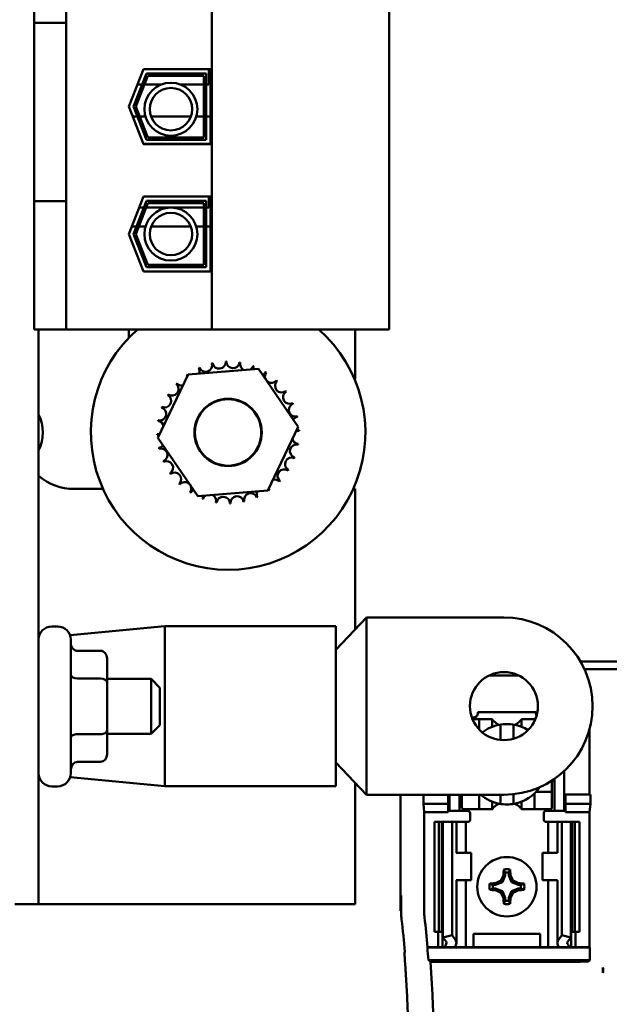
# Model space of a CAD drawing. Units: inches. Extents: x 2 to 86, y 1 to 67.
# Drawn here: x 63.5 to 65.3, y 39.7 to 42.7 of the extents above; entities that cross this region are included whole.
import ezdxf

# ---------------------------------------------------------------- set-up
doc = ezdxf.new("R2010")
doc.units = ezdxf.units.IN
doc.header["$LTSCALE"] = 4
doc.header["$MEASUREMENT"] = 0
doc.layers.add('Visible (ANSI)', color=7, linetype='Continuous', lineweight=50)

msp = doc.modelspace()

# ---------------------------------------------------------------- linework, layer by layer
at = {"layer": 'Visible (ANSI)'}
for p, q in [((64.1, 44.2237), (64.1, 41.7117)), ((64.639, 41.7117), (64.639, 44.2237)), ((63.561, 42.6422), (63.561, 43.293)), ((63.6577, 42.6422), (63.6577, 43.293)), ((63.561, 42.5589), (63.561, 42.6422)), ((63.561, 42.6422), (63.6577, 42.6422)), ((63.6577, 42.5589), (63.6577, 42.6422)), ((63.561, 42.5589), (63.561, 42.1837)), ((63.6577, 42.5589), (63.6577, 42.1837)), ((63.8483, 42.3877), (63.8924, 42.5013)), ((63.8626, 42.3877), (63.9016, 42.488)), ((63.8924, 42.5013), (64.0963, 42.5013)), ((63.9016, 42.488), (64.083, 42.488)), ((64.083, 42.488), (64.083, 42.2873)), ((64.091, 42.5013), (64.091, 42.4547)), ((64.0963, 42.5013), (64.0963, 42.274)), ((63.8698, 42.3877), (63.9061, 42.4813)), ((63.9061, 42.4813), (64.0763, 42.4813)), ((64.0763, 42.4813), (64.0763, 42.294)), ((63.8743, 42.4547), (63.8886, 42.4547)), ((63.8958, 42.4547), (63.9467, 42.4547)), ((64.0055, 42.4547), (64.0763, 42.4547)), ((64.083, 42.4547), (64.091, 42.4547)), ((63.8924, 42.274), (63.8483, 42.3877)), ((63.9016, 42.2873), (63.8626, 42.3877)), ((63.9061, 42.294), (63.8698, 42.3877)), ((63.86, 42.3577), (63.8743, 42.3577)), ((63.8814, 42.3577), (63.8989, 42.3577)), ((63.9158, 42.3577), (64.0364, 42.3577)), ((64.0533, 42.3577), (64.0763, 42.3577)), ((64.083, 42.3577), (64.0963, 42.3577)), ((64.083, 42.2873), (63.9016, 42.2873)), ((64.0763, 42.294), (63.9061, 42.294)), ((63.8922, 42.2747), (64.091, 42.2747)), ((64.0963, 42.274), (63.8924, 42.274)), ((64.091, 42.2747), (64.091, 42.274)), ((63.561, 42.1003), (63.561, 42.1837)), ((63.6577, 42.1003), (63.6577, 42.1837)), ((63.561, 42.1003), (63.6577, 42.1003)), ((63.561, 41.7117), (63.561, 42.1003)), ((63.6577, 41.7117), (63.6577, 42.1003)), ((63.8483, 42.001), (63.8924, 42.1147)), ((63.8626, 42.001), (63.9016, 42.1013)), ((63.8924, 42.1147), (64.0963, 42.1147)), ((63.9016, 42.1013), (64.083, 42.1013)), ((64.083, 42.1013), (64.083, 41.9007)), ((64.091, 42.1147), (64.091, 42.082)), ((64.0963, 42.1147), (64.0963, 41.8873)), ((63.8698, 42.001), (63.9061, 42.0947)), ((63.8798, 42.082), (63.8941, 42.082)), ((63.9012, 42.082), (64.0763, 42.082)), ((63.9061, 42.0947), (64.0763, 42.0947)), ((64.0763, 42.0947), (64.0763, 41.9073)), ((64.083, 42.082), (64.091, 42.082)), ((63.8717, 42.0243), (63.8574, 42.0243)), ((63.8992, 42.0243), (63.8788, 42.0243)), ((64.036, 42.0243), (63.9163, 42.0243)), ((64.0763, 42.0243), (64.053, 42.0243)), ((64.0963, 42.0243), (64.083, 42.0243)), ((63.8924, 41.8873), (63.8483, 42.001)), ((63.9016, 41.9007), (63.8626, 42.001)), ((63.9061, 41.9073), (63.8698, 42.001)), ((64.083, 41.9007), (63.9016, 41.9007)), ((64.0763, 41.9073), (63.9061, 41.9073)), ((64.0963, 41.8873), (63.8924, 41.8873)), ((63.561, 41.7117), (63.6577, 41.7117)), ((63.5743, 39.9677), (63.5743, 41.7117)), ((63.6577, 41.7117), (64.1, 41.7117)), ((63.8483, 41.7117), (63.8483, 41.6866)), ((64.1, 41.7117), (64.639, 41.7117)), ((64.535, 41.561), (64.535, 41.7117)), ((64.0286, 41.5749), (64.2416, 41.5917)), ((64.2416, 41.5917), (64.3626, 41.4156)), ((63.9367, 41.3821), (64.0286, 41.5749)), ((64.5335, 41.561), (64.535, 41.561)), ((64.3626, 41.4156), (64.2707, 41.2228)), ((64.0577, 41.206), (63.9367, 41.3821)), ((63.7698, 41.2277), (63.6817, 41.2277)), ((64.2707, 41.2228), (64.0577, 41.206)), ((64.535, 41.2277), (64.5295, 41.2277)), ((64.535, 40.8003), (64.535, 41.2277)), ((64.5703, 40.8374), (64.477, 40.7395)), ((64.5703, 40.8374), (64.987, 40.8374)), ((64.5703, 40.5684), (64.5703, 40.8374)), ((63.6143, 40.8103), (63.6323, 40.8103)), ((63.6699, 40.7842), (63.9577, 40.8112)), ((63.9577, 40.3255), (63.9577, 40.8112)), ((63.9577, 40.8112), (64.477, 40.8112)), ((64.477, 40.8112), (64.477, 40.3255)), ((63.6723, 40.7703), (63.6723, 40.365)), ((63.7623, 40.7363), (63.6923, 40.7363)), ((63.7823, 40.6405), (63.7823, 40.7132)), ((65.2195, 40.7037), (66.2961, 40.7037)), ((65.3636, 40.6808), (65.2314, 40.6808)), ((63.7623, 40.6521), (63.6923, 40.6521)), ((63.7823, 40.651), (63.9157, 40.651)), ((63.7823, 40.495), (63.7823, 40.6405)), ((63.9157, 40.4843), (63.9157, 40.651)), ((63.9423, 40.6243), (63.9157, 40.651)), ((64.9422, 40.6615), (65.0318, 40.6615)), ((63.9423, 40.6243), (63.9423, 40.511)), ((64.5703, 40.2994), (64.5703, 40.5684)), ((64.9081, 40.5504), (65.084, 40.5504)), ((64.9081, 40.5504), (64.9081, 40.5468)), ((65.084, 40.5468), (65.084, 40.5504)), ((64.895, 40.5337), (64.8897, 40.5337)), ((64.9068, 40.5285), (64.8917, 40.5285)), ((64.9068, 40.5285), (64.912, 40.5285)), ((64.912, 40.4973), (64.912, 40.5285)), ((64.9173, 40.5285), (64.912, 40.5285)), ((64.9173, 40.5285), (64.9462, 40.5285)), ((64.9514, 40.5285), (64.9462, 40.5285)), ((64.9514, 40.5285), (64.9514, 40.5056)), ((65.0407, 40.5056), (65.0407, 40.5285)), ((65.0407, 40.5285), (65.0459, 40.5285)), ((65.0459, 40.5285), (65.0748, 40.5285)), ((65.08, 40.5285), (65.0748, 40.5285)), ((65.08, 40.5285), (65.08, 40.5234)), ((65.08, 40.5285), (65.0823, 40.5285)), ((63.7823, 40.4222), (63.7823, 40.495)), ((63.9423, 40.511), (63.9157, 40.4843)), ((64.9763, 40.5066), (64.9763, 40.4656)), ((65.0157, 40.4691), (65.0157, 40.5066)), ((65.247, 40.3004), (65.247, 40.4993)), ((63.7623, 40.4835), (63.6923, 40.4835)), ((63.7823, 40.4843), (63.9157, 40.4843)), ((63.7623, 40.3991), (63.6923, 40.3991)), ((64.5703, 40.2994), (64.477, 40.3973)), ((65.17, 40.3713), (65.17, 40.257)), ((63.6703, 40.3525), (63.9577, 40.3255)), ((65.1325, 40.3421), (65.1325, 40.3133)), ((65.1325, 40.3417), (65.1334, 40.3417)), ((65.1334, 40.3378), (65.1325, 40.3378)), ((65.1334, 40.3417), (65.1334, 40.3378)), ((65.14, 40.3472), (65.14, 40.257)), ((63.6143, 40.325), (63.6323, 40.325)), ((63.9577, 40.3255), (64.477, 40.3255)), ((64.535, 39.9677), (64.535, 40.3364)), ((65.1325, 40.3081), (65.0853, 40.3081)), ((65.1325, 40.3081), (65.1325, 40.3133)), ((65.1325, 40.3081), (65.1325, 40.3028)), ((64.987, 40.2994), (64.5703, 40.2994)), ((64.6727, 39.947), (64.6727, 40.2994)), ((64.7426, 40.2717), (64.7426, 40.2994)), ((64.8177, 40.2717), (64.8177, 40.2994)), ((64.822, 40.2994), (64.822, 40.257)), ((64.852, 40.2994), (64.852, 40.257)), ((64.8596, 40.2994), (64.8596, 40.2608)), ((64.912, 40.2556), (64.912, 40.2994)), ((64.9514, 40.2784), (64.9514, 40.2556)), ((64.9763, 40.2994), (64.9763, 40.2775)), ((65.0157, 40.2775), (65.0157, 40.3009)), ((65.0407, 40.2556), (65.0407, 40.2784)), ((65.08, 40.3028), (65.08, 40.2556)), ((65.1325, 40.2608), (65.1325, 40.3028)), ((65.1744, 40.2717), (65.1744, 40.3004)), ((65.1744, 40.3004), (65.2494, 40.3004)), ((65.2494, 40.3004), (65.2494, 40.2717)), ((64.7451, 40.247), (64.7426, 40.2717)), ((64.7426, 40.2717), (64.8177, 40.2717)), ((64.8177, 40.247), (64.7451, 40.247)), ((64.7451, 40.247), (64.7451, 39.942)), ((64.8177, 40.247), (64.8177, 40.2717)), ((64.822, 40.2504), (64.822, 40.257)), ((64.822, 40.2504), (64.852, 40.2504)), ((64.852, 40.257), (64.852, 40.2504)), ((64.852, 40.2504), (64.8587, 40.2504)), ((64.8777, 40.2504), (64.8587, 40.2504)), ((64.8648, 40.2556), (64.9068, 40.2556)), ((64.912, 40.2556), (64.9068, 40.2556)), ((64.912, 40.2556), (64.9173, 40.2556)), ((64.9462, 40.2556), (64.9173, 40.2556)), ((64.9514, 40.2556), (64.9462, 40.2556)), ((65.0407, 40.2556), (65.0459, 40.2556)), ((65.0748, 40.2556), (65.0459, 40.2556)), ((65.0748, 40.2556), (65.08, 40.2556)), ((65.0853, 40.2556), (65.08, 40.2556)), ((65.0853, 40.2556), (65.1273, 40.2556)), ((65.1144, 40.2504), (65.1334, 40.2504)), ((65.1334, 40.2504), (65.14, 40.2504)), ((65.14, 40.2504), (65.14, 40.257)), ((65.14, 40.2504), (65.17, 40.2504)), ((65.17, 40.257), (65.17, 40.2504)), ((65.2494, 40.2717), (65.1744, 40.2717)), ((65.1744, 40.247), (65.1744, 40.2717)), ((65.247, 40.247), (65.1744, 40.247)), ((65.2494, 40.2717), (65.247, 40.247)), ((65.247, 39.837), (65.247, 40.247)), ((64.776, 40.217), (64.7894, 40.217)), ((64.776, 40.217), (64.776, 39.8837)), ((64.7894, 40.217), (64.7981, 40.217)), ((64.7894, 40.217), (64.7894, 39.8837)), ((64.8019, 40.217), (64.7981, 40.217)), ((64.7981, 40.217), (64.7981, 39.8837)), ((64.8019, 40.217), (64.8294, 40.217)), ((64.8019, 40.217), (64.8019, 39.8659)), ((64.8294, 40.217), (64.8387, 40.217)), ((64.8294, 40.217), (64.8294, 39.8729)), ((64.8427, 40.217), (64.8387, 40.217)), ((64.8427, 40.217), (64.8597, 40.217)), ((64.8427, 40.1237), (64.8427, 40.217)), ((64.871, 40.217), (64.8597, 40.217)), ((64.871, 40.217), (64.8777, 40.217)), ((64.871, 40.1237), (64.871, 40.217)), ((64.8844, 40.2437), (64.8844, 40.2237)), ((65.1077, 40.2237), (65.1077, 40.2437)), ((65.121, 40.217), (65.1144, 40.217)), ((65.121, 40.217), (65.1323, 40.217)), ((65.121, 40.217), (65.121, 40.1237)), ((65.1494, 40.217), (65.1323, 40.217)), ((65.1494, 40.217), (65.1534, 40.217)), ((65.1494, 40.217), (65.1494, 40.1237)), ((65.1627, 40.217), (65.1534, 40.217)), ((65.1901, 40.217), (65.1627, 40.217)), ((65.1627, 40.217), (65.1627, 39.8729)), ((65.1901, 40.217), (65.1901, 39.8659)), ((65.1939, 40.217), (65.1901, 40.217)), ((65.1939, 40.217), (65.2027, 40.217)), ((65.1939, 40.217), (65.1939, 39.8837)), ((65.2027, 40.217), (65.216, 40.217)), ((65.2027, 40.217), (65.2027, 39.8837)), ((65.216, 40.217), (65.216, 39.8837)), ((64.8429, 40.1237), (64.842, 40.1237)), ((64.8877, 40.1237), (64.8429, 40.1237)), ((64.8877, 40.0404), (64.8877, 40.1237)), ((65.1044, 40.1237), (65.1492, 40.1237)), ((65.1044, 40.1237), (65.1044, 40.0404)), ((65.15, 40.1237), (65.1492, 40.1237)), ((64.842, 40.0404), (64.8429, 40.0404)), ((64.8427, 39.8498), (64.8427, 40.0404)), ((64.8429, 40.0404), (64.8877, 40.0404)), ((64.871, 39.837), (64.871, 40.0404)), ((64.9822, 40.0342), (64.9776, 40.0388)), ((64.9906, 40.0545), (64.9822, 40.0342)), ((64.9906, 40.0545), (64.9853, 40.0555)), ((64.9906, 40.0628), (64.9906, 40.0545)), ((65.0015, 40.0545), (65.0015, 40.0628)), ((65.0015, 40.0545), (65.0068, 40.0555)), ((65.0099, 40.0342), (65.0015, 40.0545)), ((65.0099, 40.0342), (65.0144, 40.0388)), ((65.1492, 40.0404), (65.1044, 40.0404)), ((65.121, 40.0404), (65.121, 39.837)), ((65.1492, 40.0404), (65.15, 40.0404)), ((65.1494, 40.0404), (65.1494, 39.8498)), ((64.9619, 40.0259), (64.9536, 40.0259)), ((64.9536, 40.0149), (64.9619, 40.0149)), ((64.9619, 40.0259), (64.9609, 40.0312)), ((64.9619, 40.0149), (64.9609, 40.0096)), ((64.9822, 40.0342), (64.9619, 40.0259)), ((64.9619, 40.0149), (64.9822, 40.0065)), ((65.0301, 40.0259), (65.0099, 40.0342)), ((65.0099, 40.0065), (65.0301, 40.0149)), ((65.0301, 40.0259), (65.0312, 40.0312)), ((65.0385, 40.0259), (65.0301, 40.0259)), ((65.0301, 40.0149), (65.0385, 40.0149)), ((65.0301, 40.0149), (65.0312, 40.0096)), ((64.6738, 39.947), (64.6746, 39.9937)), ((64.6746, 39.9937), (64.675, 39.9937)), ((64.675, 39.9937), (64.675, 39.9405)), ((64.9822, 40.0065), (64.9776, 40.002)), ((64.9822, 40.0065), (64.9906, 39.9863)), ((64.9906, 39.9863), (64.9853, 39.9852)), ((64.9906, 39.9863), (64.9906, 39.978)), ((65.0015, 39.9863), (65.0099, 40.0065)), ((65.0015, 39.978), (65.0015, 39.9863)), ((65.0015, 39.9863), (65.0068, 39.9852)), ((65.0099, 40.0065), (65.0144, 40.002)), ((63.5743, 39.9677), (63.5023, 39.9677)), ((63.5743, 39.9677), (64.535, 39.9677)), ((64.6727, 39.947), (64.6738, 39.947)), ((64.675, 39.947), (64.6738, 39.947)), ((64.7894, 39.8837), (64.776, 39.8837)), ((64.7877, 39.837), (64.7877, 39.8837)), ((64.7981, 39.8837), (64.7894, 39.8837)), ((64.7981, 39.8837), (64.8019, 39.8837)), ((64.801, 39.837), (64.801, 39.8837)), ((64.8019, 39.8659), (64.8294, 39.8729)), ((64.8113, 39.8537), (64.8019, 39.8659)), ((64.8294, 39.8729), (64.8387, 39.8607)), ((64.895, 39.837), (64.895, 39.877)), ((64.895, 39.877), (65.097, 39.877)), ((65.097, 39.877), (65.097, 39.837)), ((65.1534, 39.8607), (65.1627, 39.8729)), ((65.1627, 39.8729), (65.1901, 39.8659)), ((65.1901, 39.8659), (65.1808, 39.8537)), ((65.1901, 39.8837), (65.1939, 39.8837)), ((65.191, 39.8837), (65.191, 39.837)), ((65.2027, 39.8837), (65.1939, 39.8837)), ((65.216, 39.8837), (65.2027, 39.8837)), ((65.2044, 39.8837), (65.2044, 39.837)), ((64.7546, 39.8362), (64.7554, 39.837)), ((64.7546, 39.8362), (65.2479, 39.8362)), ((64.7554, 39.837), (64.7877, 39.837)), ((64.7877, 39.837), (64.801, 39.837)), ((64.801, 39.837), (64.807, 39.837)), ((64.838, 39.837), (64.807, 39.837)), ((64.8597, 39.837), (64.838, 39.837)), ((64.8597, 39.837), (64.871, 39.837)), ((64.8802, 39.837), (64.871, 39.837)), ((64.8802, 39.837), (64.895, 39.837)), ((64.895, 39.837), (65.097, 39.837)), ((65.097, 39.837), (65.1119, 39.837)), ((65.1119, 39.837), (65.121, 39.837)), ((65.1323, 39.837), (65.121, 39.837)), ((65.1323, 39.837), (65.154, 39.837)), ((65.185, 39.837), (65.154, 39.837)), ((65.191, 39.837), (65.185, 39.837)), ((65.2044, 39.837), (65.191, 39.837)), ((65.2044, 39.837), (65.247, 39.837)), ((65.247, 39.837), (65.2479, 39.8362)), ((65.2479, 39.8362), (65.2479, 39.7979)), ((65.2479, 39.7979), (64.7579, 39.7979)), ((64.7639, 39.7923), (65.1604, 39.7923)), ((65.2479, 39.7979), (65.2437, 39.7938)), ((65.2877, 39.7753), (65.2877, 39.7591))]:
    msp.add_line(p, q, dxfattribs=at)
for centre, radius in [((63.9761, 42.3799), 0.0804), ((63.9761, 42.3799), 0.0643), ((63.9761, 42.0009), 0.0804), ((63.9761, 42.0009), 0.0643), ((64.1497, 41.3989), 0.1023), ((64.1497, 41.3989), 0.1008), ((64.987, 40.5684), 0.1033), ((64.996, 40.0204), 0.09)]:
    msp.add_circle(centre, radius, dxfattribs=at)
for centre, radius, start, end in [((64.1497, 41.3989), 0.4167, 131.3441, 48.6559), ((64.1497, 41.3989), 0.2154, 113.8826, 114.4295), ((64.0427, 41.5858), 0.0201, 335.3028, 27.1052), ((64.0812, 41.6031), 0.0201, 201.2068, 15.8552), ((64.1497, 41.3989), 0.2154, 102.6326, 103.1795), ((64.1224, 41.6126), 0.0201, 189.9568, 4.6052), ((64.1497, 41.3989), 0.2154, 91.3826, 91.9295), ((64.1646, 41.6138), 0.0201, 178.7068, 353.3552), ((64.1497, 41.3989), 0.2154, 80.1326, 80.6795), ((64.2062, 41.6067), 0.0201, 167.4568, 246.682), ((64.2062, 41.6067), 0.0201, 302.3365, 342.1052), ((64.1497, 41.3989), 0.2154, 68.8826, 69.4295), ((64.2457, 41.5917), 0.0201, 156.2068, 183.6682), ((64.1497, 41.3989), 0.2154, 125.1326, 125.6795), ((64.0082, 41.5614), 0.0201, 25.7303, 38.3552), ((64.0427, 41.5858), 0.0201, 212.4568, 221.2502), ((64.2457, 41.5917), 0.0201, 294.8275, 330.8552), ((64.2815, 41.5693), 0.0201, 144.9568, 319.6052), ((64.1497, 41.3989), 0.2154, 57.6326, 58.1795), ((63.9793, 41.5307), 0.0201, 234.9568, 49.6052), ((64.1497, 41.3989), 0.2154, 136.3826, 136.9295), ((64.0082, 41.5614), 0.0201, 223.7068, 283.2882), ((64.3122, 41.5403), 0.0201, 133.7068, 308.3552), ((64.1497, 41.3989), 0.2154, 46.3826, 46.9295), ((63.9568, 41.4949), 0.0201, 246.2068, 60.8552), ((64.1497, 41.3989), 0.2154, 147.6326, 148.1795), ((64.3367, 41.5059), 0.0201, 122.4568, 297.1052), ((64.1497, 41.3989), 0.2154, 35.1326, 35.6795), ((63.9418, 41.4554), 0.0201, 257.4568, 72.1052), ((64.1497, 41.3989), 0.2154, 158.8826, 159.4295), ((64.3539, 41.4673), 0.0201, 111.2068, 285.8552), ((64.1497, 41.3989), 0.2154, 23.8826, 24.4295), ((63.4619, 41.3989), 0.125, 334.1287, 25.8713), ((64.3634, 41.4262), 0.0201, 99.9568, 143.5482), ((64.1497, 41.3989), 0.2154, 12.6326, 13.1795), ((64.1497, 41.3989), 0.2154, 170.1326, 170.6795), ((63.9348, 41.4138), 0.0201, 14.4893, 83.3552), ((63.9348, 41.4138), 0.0201, 268.7068, 294.5292), ((64.1497, 41.3989), 0.2154, 181.3826, 181.9295), ((63.936, 41.3716), 0.0201, 75.562, 94.6052), ((64.3646, 41.3839), 0.0201, 88.7068, 114.5292), ((64.3634, 41.4262), 0.0201, 255.562, 274.6052), ((64.1497, 41.3989), 0.2154, 1.3826, 1.9295), ((63.936, 41.3716), 0.0201, 279.9568, 323.5482), ((64.3575, 41.3423), 0.0201, 77.4568, 252.1052), ((64.3646, 41.3839), 0.0201, 194.4893, 263.3552), ((64.1497, 41.3989), 0.2154, 350.1326, 350.6795), ((64.1497, 41.3989), 0.2154, 192.6326, 193.1795), ((63.9454, 41.3304), 0.0201, 291.2068, 105.8552), ((64.3425, 41.3028), 0.0201, 66.2068, 240.8552), ((64.1497, 41.3989), 0.2154, 338.8826, 339.4295), ((64.1497, 41.3989), 0.2154, 203.8826, 204.4295), ((63.9627, 41.2919), 0.0201, 302.4568, 117.1052), ((63.6817, 41.3943), 0.1667, 229.9093, 270), ((64.1497, 41.3989), 0.2154, 215.1326, 215.6795), ((63.9872, 41.2574), 0.0201, 313.7068, 128.3552), ((64.3201, 41.2671), 0.0201, 54.9568, 229.6052), ((64.1497, 41.3989), 0.2154, 327.6326, 328.1795), ((64.1497, 41.3989), 0.2154, 226.3826, 226.9295), ((64.0179, 41.2284), 0.0201, 324.9568, 139.6052), ((64.2911, 41.2363), 0.0201, 43.7068, 103.2882), ((64.1497, 41.3989), 0.2154, 316.3826, 316.9295), ((64.1497, 41.3989), 0.2154, 237.6326, 238.1795), ((64.0536, 41.206), 0.0201, 114.8275, 150.8552), ((64.0536, 41.206), 0.0201, 336.2068, 3.6682), ((64.0931, 41.191), 0.0201, 122.3365, 162.1052), ((64.0931, 41.191), 0.0201, 347.4568, 66.682), ((64.1348, 41.1839), 0.0201, 358.7068, 173.3552), ((64.177, 41.1852), 0.0201, 9.9568, 184.6052), ((64.2181, 41.1946), 0.0201, 21.2068, 195.8552), ((64.2567, 41.2119), 0.0201, 155.3028, 207.1052), ((64.2567, 41.2119), 0.0201, 32.4568, 41.2502), ((64.2911, 41.2363), 0.0201, 205.7303, 218.3552), ((64.1497, 41.3989), 0.2154, 305.1326, 305.6795), ((64.1497, 41.3989), 0.2154, 248.8826, 249.4295), ((64.1497, 41.3989), 0.2154, 260.1326, 260.6795), ((64.1497, 41.3989), 0.2154, 271.3826, 271.9295), ((64.1497, 41.3989), 0.2154, 282.6326, 283.1795), ((64.1497, 41.3989), 0.2154, 293.8826, 294.4295), ((64.987, 40.5684), 0.269, 270, 90), ((63.6143, 40.7703), 0.04, 90, 180), ((63.6323, 40.7703), 0.04, 0, 90), ((64.895, 40.5468), 0.0131, 270, 0), ((65.0971, 40.5468), 0.0131, 180, 214.0661), ((64.996, 40.562), 0.0558, 225.0991, 244.407), ((64.996, 40.562), 0.0558, 295.593, 314.9009), ((64.996, 40.392), 0.122, 100.6488, 127.7264), ((64.996, 40.392), 0.122, 79.3512, 100.6488), ((64.996, 40.392), 0.122, 58.1384, 79.3512), ((63.6143, 40.365), 0.04, 180, 270), ((63.6323, 40.365), 0.04, 270, 0), ((64.996, 40.392), 0.122, 280.6488, 325.3425), ((65.0853, 40.3028), 0.00525, 90, 98.0723), ((64.996, 40.392), 0.122, 229.3996, 259.3512), ((65.0853, 40.3028), 0.00525, 171.9277, 180), ((64.8648, 40.2608), 0.00525, 180, 270), ((64.8777, 40.2437), 0.00667, 0, 90), ((64.996, 40.2221), 0.0558, 115.593, 134.9009), ((64.996, 40.392), 0.122, 259.3512, 280.6488), ((64.996, 40.2221), 0.0558, 45.0991, 64.407), ((65.1144, 40.2437), 0.00667, 90, 180), ((65.1273, 40.2608), 0.00525, 270, 0), ((64.8777, 40.2237), 0.00667, 292.0243, 0), ((65.1144, 40.2237), 0.00667, 180, 247.9757), ((64.996, 40.0204), 0.053, 79.8408, 100.1592), ((64.996, 40.0204), 0.0428, 82.6326, 97.3674), ((64.996, 40.0204), 0.053, 169.8408, 190.1592), ((64.996, 40.0204), 0.0428, 172.6326, 187.3674), ((64.996, 40.0204), 0.0428, 352.6326, 7.3674), ((64.996, 40.0204), 0.053, 349.8408, 10.1592), ((64.996, 40.0204), 0.053, 259.8408, 280.1592), ((64.996, 40.0204), 0.0428, 262.6326, 277.3674), ((61.3494, 39.527), 3.35, 5.0624, 6.7513), ((64.8684, 39.942), 0.1233, 180.001, 186.7248), ((61.3494, 39.527), 3.4201, 5.2005, 6.7257), ((61.3494, 39.527), 3.4192, 4.5437, 5.1871), ((61.3494, 39.527), 3.3477, 355.3167, 4.4544), ((61.3494, 39.527), 3.4248, 355.5574, 4.4426)]:
    msp.add_arc(centre, radius, start, end, dxfattribs=at)
for centre, major_axis, ratio, start_param, end_param in [((63.6923, 40.7593), (0, 0.0231), 0.866026, 1.570796, 3.141593), ((63.7623, 40.7132), (0, -0.0231), 0.866026, 1.570796, 3.141593), ((63.6923, 40.6637), (0.02, 0), 0.578221, 3.141593, 4.712389), ((63.7623, 40.6405), (-0.02, 0), 0.578221, 3.141593, 4.712389), ((63.7623, 40.495), (-0.02, 0), 0.576479, 1.570796, 3.141593), ((63.6923, 40.472), (0.02, 0), 0.576479, 1.570796, 3.141593), ((63.6923, 40.376), (0, 0.0231), 0.866026, 0, 1.570796), ((63.7623, 40.4222), (0, 0.0231), 0.866026, 3.141593, 4.712389), ((65.0016, 40.0204), (0, 0.1005), 0.173648, 1.025501, 1.21363), ((64.9905, 40.0204), (0, -0.1005), 0.173648, 1.927963, 2.116092), ((64.9935, 40.0265), (0.0928, 0.0384), 0.173648, 1.670024, 1.85687), ((64.9899, 40.0229), (0.0384, 0.0928), 0.173648, 1.284722, 1.471568), ((65.0022, 40.0229), (0.0384, -0.0928), 0.173648, 1.670024, 1.85687), ((64.9986, 40.0265), (0.0928, -0.0384), 0.173648, 1.284722, 1.471568), ((64.996, 40.0148), (0.1005, 0), 0.173648, 1.927963, 2.116092), ((64.996, 40.026), (-0.1005, 0), 0.173648, 1.025501, 1.21363), ((64.9935, 40.0142), (-0.0928, 0.0384), 0.173648, 1.284722, 1.471568), ((64.9986, 40.0142), (-0.0928, -0.0384), 0.173648, 1.670024, 1.85687), ((64.996, 40.0148), (0.1005, 0), 0.173648, 1.025501, 1.21363), ((64.996, 40.026), (-0.1005, 0), 0.173648, 1.927963, 2.116092), ((64.9899, 40.0178), (-0.0384, 0.0928), 0.173648, 1.670024, 1.85687), ((65.0016, 40.0204), (0, 0.1005), 0.173648, 1.927963, 2.116092), ((64.9905, 40.0204), (0, -0.1005), 0.173648, 1.025501, 1.21363), ((65.0022, 40.0178), (-0.0384, -0.0928), 0.173648, 1.284722, 1.471568), ((64.8417, 39.9405), (-0.1664, -0.0098), 0.999847, 6.224254, 6.342037), ((64.796, 39.8498), (-0.0467, 0), 0.57735, 2.822214, 3.558114), ((65.196, 39.8498), (-0.0467, 0), 0.57735, 5.866664, 6.602564), ((65.0151, 39.808), (-0.214, 0), 0.57735, 5.963807, 6.045969), ((64.796, 39.8498), (-0.0167, 0), 0.57735, 2.822214, 3.558114), ((65.0687, 39.8087), (-0.2375, 0), 0.5, 6.004286, 6.041949), ((64.9234, 39.8087), (0.2375, 0), 0.5, 0.241236, 0.278899), ((65.196, 39.8498), (-0.0167, 0), 0.57735, 5.866664, 6.602564), ((64.977, 39.808), (-0.214, 0), 0.57735, 3.378809, 3.460971), ((58.1393, 39.5849), (6.5538, 0), 0.71325, 0.043263, 0.050527), ((65.1604, 39.7938), (-0.0833, 0), 0.017455, 1.570796, 3.124139)]:
    msp.add_ellipse(centre, major_axis=major_axis, ratio=ratio, start_param=start_param, end_param=end_param, dxfattribs=at)
for points, knots in [([(64.9567, 40.5225), (64.9559, 40.5232), (64.9552, 40.524), (64.9538, 40.5255), (64.9532, 40.5263), (64.9523, 40.5273), (64.952, 40.5278), (64.9517, 40.5282), (64.9516, 40.5283), (64.9514, 40.5285), (64.9514, 40.5285), (64.9514, 40.5285)], [-0.03831228, -0.03831228, -0.03831228, -0.03831228, -0.02676761, -0.02676761, -0.01522294, -0.01522294, -0.00761147, -0.00761147, -0.00380574, -0.00380574, 0, 0, 0, 0]), ([(65.0407, 40.5285), (65.0407, 40.5285), (65.0406, 40.5285), (65.0405, 40.5283), (65.0404, 40.5282), (65.0401, 40.5278), (65.0397, 40.5273), (65.0389, 40.5263), (65.0383, 40.5255), (65.0369, 40.524), (65.0361, 40.5232), (65.0354, 40.5225)], [-0.14756864, -0.14756864, -0.14756864, -0.14756864, -0.1437629, -0.1437629, -0.13995717, -0.13995717, -0.1323457, -0.1323457, -0.12080103, -0.12080103, -0.10925636, -0.10925636, -0.10925636, -0.10925636]), ([(64.9735, 40.512), (64.9736, 40.512), (64.9736, 40.512), (64.9737, 40.512), (64.9738, 40.512), (64.974, 40.512), (64.9742, 40.5119), (64.9744, 40.5119), (64.9748, 40.5116), (64.9751, 40.5112), (64.9756, 40.5104), (64.9759, 40.5098), (64.9762, 40.5084), (64.9763, 40.5074), (64.9763, 40.5066)], [0.09361084, 0.09361084, 0.09361084, 0.09361084, 0.09448587, 0.09448587, 0.09448587, 0.09584552, 0.09584552, 0.09737332, 0.09737332, 0.10168956, 0.10168956, 0.10832607, 0.10832607, 0.11777784, 0.11777784, 0.11777784, 0.11777784]), ([(65.0186, 40.512), (65.0185, 40.512), (65.0184, 40.512), (65.0183, 40.512), (65.0182, 40.512), (65.0181, 40.512), (65.0178, 40.5119), (65.0177, 40.5119), (65.0173, 40.5116), (65.017, 40.5112), (65.0164, 40.5104), (65.0162, 40.5098), (65.0158, 40.5084), (65.0157, 40.5074), (65.0157, 40.5066)], [-0.00087101, -0.00087101, -0.00087101, -0.00087101, 0, 0, 0, 0.00135965, 0.00135965, 0.00288745, 0.00288745, 0.00720369, 0.00720369, 0.0138402, 0.0138402, 0.02329198, 0.02329198, 0.02329198, 0.02329198]), ([(64.9735, 40.2721), (64.9736, 40.2721), (64.9736, 40.2721), (64.9737, 40.2721), (64.9738, 40.2721), (64.974, 40.2721), (64.9742, 40.2722), (64.9744, 40.2722), (64.9748, 40.2725), (64.9751, 40.2728), (64.9756, 40.2737), (64.9759, 40.2743), (64.9762, 40.2757), (64.9763, 40.2766), (64.9763, 40.2775)], [-0.00087503, -0.00087503, -0.00087503, -0.00087503, 0, 0, 0, 0.00135965, 0.00135965, 0.00288745, 0.00288745, 0.00720369, 0.00720369, 0.0138402, 0.0138402, 0.02329198, 0.02329198, 0.02329198, 0.02329198]), ([(65.0186, 40.2721), (65.0185, 40.2721), (65.0184, 40.2721), (65.0183, 40.2721), (65.0182, 40.2721), (65.0181, 40.2721), (65.0178, 40.2722), (65.0177, 40.2722), (65.0173, 40.2725), (65.017, 40.2728), (65.0164, 40.2737), (65.0162, 40.2743), (65.0158, 40.2757), (65.0157, 40.2766), (65.0157, 40.2775)], [0.09351326, 0.09351326, 0.09351326, 0.09351326, 0.09438426, 0.09438426, 0.09438426, 0.09574391, 0.09574391, 0.09727172, 0.09727172, 0.10158796, 0.10158796, 0.10822446, 0.10822446, 0.11767624, 0.11767624, 0.11767624, 0.11767624]), ([(64.9514, 40.2556), (64.9514, 40.2556), (64.9514, 40.2556), (64.9516, 40.2558), (64.9517, 40.2559), (64.952, 40.2563), (64.9523, 40.2568), (64.9532, 40.2578), (64.9538, 40.2586), (64.9552, 40.2601), (64.9559, 40.2609), (64.9567, 40.2616)], [-0.14756864, -0.14756864, -0.14756864, -0.14756864, -0.1437629, -0.1437629, -0.13995717, -0.13995717, -0.1323457, -0.1323457, -0.12080103, -0.12080103, -0.10925636, -0.10925636, -0.10925636, -0.10925636]), ([(65.0354, 40.2616), (65.0361, 40.2609), (65.0369, 40.2601), (65.0383, 40.2586), (65.0389, 40.2578), (65.0397, 40.2568), (65.0401, 40.2563), (65.0404, 40.2559), (65.0405, 40.2558), (65.0406, 40.2556), (65.0407, 40.2556), (65.0407, 40.2556)], [-0.03831228, -0.03831228, -0.03831228, -0.03831228, -0.02676761, -0.02676761, -0.01522294, -0.01522294, -0.00761147, -0.00761147, -0.00380574, -0.00380574, 0, 0, 0, 0]), ([(65.2877, 39.7753), (65.2876, 39.7696), (65.2876, 39.765), (65.2876, 39.7615), (65.2877, 39.7606), (65.2877, 39.7598), (65.2877, 39.7591)], [4.9094551, 4.9094551, 4.9094551, 4.9094551, 5.1085416, 5.1085416, 5.1085416, 5.1571309, 5.1571309, 5.1571309, 5.1571309]), ([(65.2877, 39.7591), (65.2877, 39.7598), (65.2877, 39.7606), (65.2878, 39.7615), (65.2878, 39.765), (65.2878, 39.7696), (65.2877, 39.7753)], [5.7089517, 5.7089517, 5.7089517, 5.7089517, 5.757541, 5.757541, 5.757541, 5.9566275, 5.9566275, 5.9566275, 5.9566275])]:
    msp.add_open_spline(points, degree=3, knots=knots, dxfattribs=at)
for points, degree in [([(64.8777, 40.217), (64.8785, 40.217), (64.8794, 40.2172), (64.8802, 40.2175)], 3), ([(65.1144, 40.217), (65.1135, 40.217), (65.1127, 40.2172), (65.1119, 40.2175)], 3), ([(64.6863, 39.8227), (64.6855, 39.8218), (64.6847, 39.821)], 2), ([(64.7639, 39.7923), (64.7609, 39.7951), (64.7579, 39.7979)], 2)]:
    msp.add_open_spline(points, degree=degree, dxfattribs=at)
for points, weights in [([(64.9906, 40.0628), (64.9888, 40.0672), (64.9867, 40.0725)], [1.03566152, 1.03921745307, 1.03237175083]), ([(65.0015, 40.0628), (65.0033, 40.0672), (65.0054, 40.0725)], [1.03566152, 1.03921745307, 1.03237175083]), ([(64.9536, 40.0259), (64.9492, 40.0276), (64.9439, 40.0297)], [1.03566151999, 1.03921745307, 1.03237175083]), ([(64.9536, 40.0149), (64.9492, 40.0132), (64.9439, 40.011)], [1.03566151999, 1.03921745307, 1.03237175083]), ([(65.0385, 40.0259), (65.0428, 40.0276), (65.0482, 40.0297)], [1.03566151999, 1.03921745307, 1.03237175083]), ([(65.0385, 40.0149), (65.0428, 40.0132), (65.0482, 40.011)], [1.03566151999, 1.03921745307, 1.03237175083]), ([(64.9906, 39.978), (64.9888, 39.9736), (64.9867, 39.9682)], [1.03566151999, 1.03921745307, 1.03237175083]), ([(65.0015, 39.978), (65.0033, 39.9736), (65.0054, 39.9682)], [1.03566151999, 1.03921745307, 1.03237175083])]:
    msp.add_rational_spline(points, weights, degree=2, dxfattribs=at)

doc.saveas('drawing.dxf')
